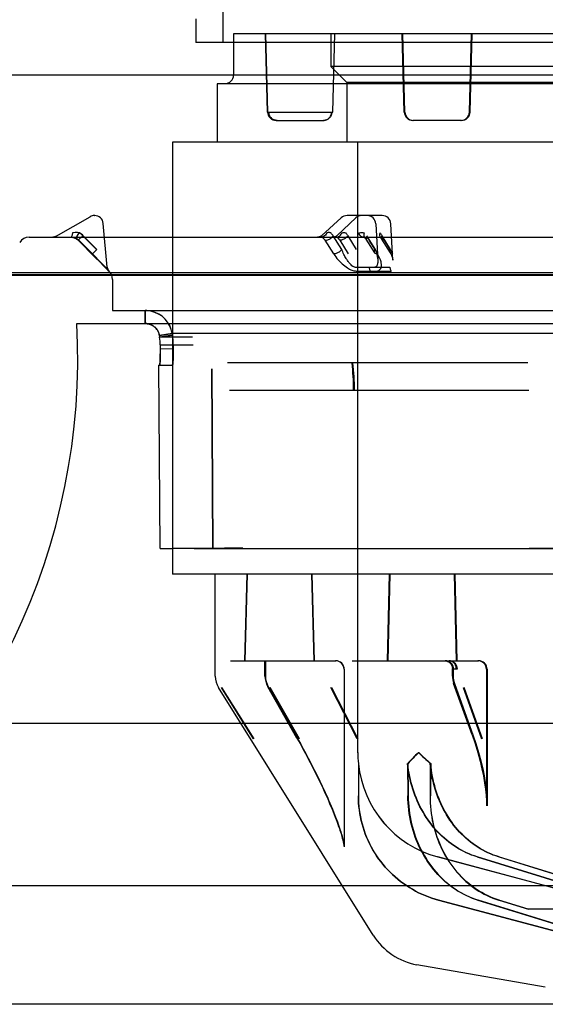
# Model space of a CAD drawing. Units: inches. Extents: x -4 to 30.6, y 3.4 to 34.3.
# Drawn here: x 22.1 to 23.1, y 28.7 to 30.5 of the extents above; entities that cross this region are included whole.
import ezdxf

# ---------------------------------------------------------------- set-up
doc = ezdxf.new("R2010")
doc.units = ezdxf.units.IN
doc.header["$LTSCALE"] = 0.935
doc.header["$MEASUREMENT"] = 0
doc.layers.get('0').update_dxf_attribs({"linetype": 'CONTINUOUS'})

msp = doc.modelspace()

# ---------------------------------------------------------------- linework, layer by layer
at = {"color": 6, "linetype": 'CONTINUOUS'}
for p, q in [((22.473, 30.4888), (22.473, 30.425)), ((22.4238, 30.4683), (22.4238, 30.425)), ((24.6679, 30.4251), (22.4238, 30.425)), ((22.4927, 30.4408), (22.4927, 30.366)), ((24.599, 30.4408), (22.4927, 30.4408)), ((22.5545, 30.2986), (22.551, 30.4408)), ((22.555, 30.2986), (22.5514, 30.4408)), ((22.6699, 30.4408), (22.6699, 30.3817)), ((22.6734, 30.2986), (22.677, 30.4408)), ((22.6738, 30.2986), (22.6774, 30.4408)), ((22.8038, 30.2986), (22.8002, 30.4408)), ((22.805, 30.2986), (22.8014, 30.4408)), ((22.9227, 30.2987), (22.9262, 30.4408)), ((22.9239, 30.2987), (22.9274, 30.4408)), ((24.4219, 30.3818), (22.6699, 30.3817)), ((22.6994, 30.3522), (22.6699, 30.3817)), ((21.4952, 30.3661), (25.5965, 30.3663)), ((22.6994, 30.3522), (22.6994, 30.2439)), ((24.3923, 30.3522), (22.6994, 30.3522)), ((24.6286, 30.3503), (22.4632, 30.3502)), ((22.4632, 30.3502), (22.4632, 30.2439)), ((22.5703, 30.2833), (22.5718, 30.2833)), ((22.9081, 30.2833), (22.8195, 30.2833)), ((22.3815, 30.2439), (22.3815, 29.4565)), ((22.4632, 30.2439), (22.3815, 30.2439)), ((22.7191, 29.1313), (22.7191, 30.2439)), ((22.1695, 30.0723), (22.2313, 30.1079)), ((22.2392, 30.11), (22.2398, 30.11)), ((22.6889, 30.106), (22.6536, 30.0738)), ((22.6817, 30.0739), (22.7155, 30.1058)), ((22.7637, 30.1101), (22.6995, 30.1101)), ((22.2625, 30.0162), (22.2555, 30.0957)), ((22.7517, 30.0952), (22.7555, 30.0283)), ((22.7829, 30.0289), (22.7794, 30.0952)), ((22.1203, 30.0707), (24.9715, 30.0708)), ((22.2096, 30.0649), (22.2415, 30.033)), ((22.2096, 30.0649), (22.2345, 30.04)), ((22.2181, 30.0733), (22.243, 30.0484)), ((22.6752, 30.04), (22.6594, 30.0649)), ((22.6898, 30.0484), (22.674, 30.0733)), ((22.6864, 30.0649), (22.7017, 30.04)), ((22.7011, 30.0733), (22.7164, 30.0484)), ((22.7499, 30.042), (22.7341, 30.067)), ((22.7349, 30.0733), (22.7507, 30.0484)), ((22.739, 30.0649), (22.7548, 30.04)), ((22.7625, 30.0671), (22.7778, 30.0422)), ((22.7786, 30.0484), (22.7633, 30.0733)), ((22.783, 30.04), (22.7678, 30.0649)), ((22.2359, 30.04), (22.2413, 30.0346)), ((22.2413, 30.0346), (22.2462, 30.0296)), ((22.2415, 30.033), (22.249, 30.0255)), ((22.2462, 30.0296), (22.2512, 30.0244)), ((22.249, 30.0255), (22.2561, 30.0182)), ((22.2512, 30.0244), (22.2554, 30.0202)), ((22.2554, 30.0202), (22.2582, 30.0173)), ((22.2561, 30.0182), (22.262, 30.0122)), ((22.2582, 30.0173), (22.26, 30.0153)), ((22.26, 30.0153), (22.2616, 30.0136)), ((22.2616, 30.0136), (22.2626, 30.0126)), ((22.262, 30.0122), (22.2641, 30.0101)), ((22.2626, 30.0126), (22.2634, 30.0117)), ((22.2634, 30.0117), (22.2638, 30.0113)), ((22.2638, 30.0113), (22.2642, 30.0109)), ((25.0467, 30.0057), (22.0451, 30.0057)), ((22.0506, 30.0026), (25.0412, 30.0026)), ((22.0575, 30.0013), (25.0343, 30.0014)), ((22.2641, 30.0101), (22.2646, 30.0095)), ((22.2646, 30.0095), (22.2648, 30.0093)), ((22.2665, 30.0075), (22.2653, 30.0087)), ((22.2723, 29.9936), (22.2723, 29.937)), ((22.3155, 29.9368), (22.3156, 29.9368)), ((22.332, 29.9132), (22.332, 29.9368)), ((22.3322, 29.9132), (22.3322, 29.9368)), ((22.2073, 29.9132), (24.8845, 29.9133)), ((22.3156, 29.9132), (22.3155, 29.9132)), ((22.4182, 29.8885), (22.3581, 29.8885)), ((22.3592, 29.8743), (22.4193, 29.8743)), ((22.3592, 29.8743), (22.3593, 29.8675)), ((22.3593, 29.8675), (22.3828, 29.8677)), ((22.3594, 29.8674), (22.3594, 29.8743)), ((22.3594, 29.8674), (22.383, 29.8677)), ((22.3568, 29.8388), (22.3584, 29.8373)), ((22.3589, 29.5036), (22.3568, 29.8374)), ((22.3568, 29.8373), (22.3804, 29.8374)), ((23.0286, 29.8415), (22.4819, 29.8415)), ((22.455, 29.5036), (22.4531, 29.8308)), ((22.4558, 29.5036), (22.4539, 29.8308)), ((22.4856, 29.7918), (23.0304, 29.7918)), ((22.3589, 29.5037), (22.3825, 29.5037)), ((22.4208, 29.5036), (22.4432, 29.5038)), ((22.455, 29.5036), (22.4873, 29.5036)), ((22.4882, 29.5036), (22.4558, 29.5036)), ((22.4873, 29.5037), (22.5085, 29.5037)), ((22.4882, 29.5036), (22.5094, 29.5038)), ((22.4593, 29.4565), (22.3815, 29.4565)), ((22.4593, 29.271), (22.4593, 29.4565)), ((22.5169, 29.4565), (22.513, 29.299)), ((22.5174, 29.4565), (22.5134, 29.299)), ((22.635, 29.4565), (22.639, 29.299)), ((22.6355, 29.4565), (22.6394, 29.299)), ((22.7763, 29.4565), (22.7724, 29.299)), ((22.7776, 29.4565), (22.7736, 29.299)), ((22.8945, 29.4565), (22.8984, 29.299)), ((22.8957, 29.4565), (22.8996, 29.299)), ((22.487, 29.299), (22.6788, 29.299)), ((22.55, 29.271), (22.55, 29.2985)), ((22.5508, 29.2985), (22.5508, 29.271)), ((22.7086, 29.299), (22.8769, 29.299)), ((22.8871, 29.299), (22.939, 29.299)), ((22.6941, 29.2833), (22.6941, 28.9602)), ((22.6945, 29.2833), (22.6945, 28.9603)), ((22.8914, 29.271), (22.8914, 29.285)), ((22.8929, 29.285), (22.8929, 29.271)), ((22.9535, 29.2833), (22.9535, 29.0347)), ((22.9548, 29.2833), (22.9548, 29.035)), ((22.9273, 29.1642), (22.8937, 29.2577)), ((22.8952, 29.2577), (22.9287, 29.1642)), ((22.7472, 28.7989), (22.4653, 29.2501)), ((22.5292, 29.1566), (22.471, 29.2501)), ((22.4711, 29.2501), (22.5294, 29.1566)), ((22.6081, 29.1581), (22.5552, 29.2515)), ((22.5559, 29.2516), (22.6088, 29.1581)), ((22.5589, 29.2501), (22.6119, 29.1566)), ((22.6126, 29.1566), (22.5597, 29.2501)), ((22.7182, 29.1566), (22.6702, 29.2501)), ((22.6714, 29.2501), (22.7192, 29.1566)), ((22.9112, 29.2501), (22.9447, 29.1566)), ((22.9461, 29.1566), (22.9127, 29.2501)), ((26.164, 29.185), (20.9278, 29.1848)), ((22.7201, 29.1115), (22.7201, 29.0527)), ((22.7202, 29.1115), (22.7202, 29.0527)), ((22.8096, 29.1115), (22.8102, 29.0527)), ((22.8103, 29.1115), (22.8108, 29.0527)), ((22.8512, 29.1115), (22.8507, 29.0527)), ((22.852, 29.1115), (22.8515, 29.0527)), ((23.213, 28.8483), (22.865, 28.9416)), ((22.8651, 28.9416), (23.2132, 28.8483)), ((22.9363, 28.9416), (23.2379, 28.8483)), ((23.2381, 28.8483), (22.9368, 28.9416)), ((23.2772, 28.8483), (22.9756, 28.9416)), ((22.9763, 28.9416), (23.2775, 28.8483)), ((21.7152, 28.8896), (25.3766, 28.8897)), ((23.2127, 28.7702), (22.8661, 28.8628)), ((22.8662, 28.8628), (23.2128, 28.7702)), ((22.938, 28.8628), (23.2383, 28.7702)), ((23.2385, 28.7702), (22.9385, 28.8628)), ((23.0294, 28.8463), (22.9759, 28.8628)), ((22.9766, 28.8628), (23.03, 28.8463)), ((23.3746, 28.8463), (23.0294, 28.8463)), ((23.0606, 28.704), (22.8269, 28.7452)), ((25.544, 28.6731), (21.5479, 28.673))]:
    msp.add_line(p, q, dxfattribs=at)
at = {"color": 7, "linetype": 'CONTINUOUS'}
for p, q in [((22.5565, 30.2986), (22.6738, 30.2986)), ((22.5718, 30.2833), (22.6581, 30.2833)), ((24.6286, 30.244), (22.4632, 30.2439)), ((22.2054, 30.0681), (22.2114, 30.0784)), ((22.2181, 30.0733), (22.2096, 30.0649)), ((22.2109, 30.0649), (22.2359, 30.04)), ((22.244, 30.0484), (22.2191, 30.0733)), ((22.2359, 30.04), (22.244, 30.0484)), ((22.2723, 29.937), (24.8195, 29.9371)), ((22.276, 29.9368), (24.8158, 29.9369)), ((22.3808, 29.8953), (22.3576, 29.8916)), ((22.3576, 29.8916), (22.3581, 29.8885)), ((22.3577, 29.8916), (22.381, 29.8953)), ((22.3582, 29.8885), (22.3577, 29.8916)), ((22.3581, 29.8885), (22.3813, 29.8922)), ((22.3815, 29.8922), (22.3582, 29.8885)), ((23.4682, 29.8953), (22.3808, 29.8953)), ((22.3828, 29.8745), (22.3828, 29.8677)), ((22.383, 29.8677), (22.3829, 29.8745)), ((22.3804, 29.8389), (22.382, 29.8374)), ((22.4438, 29.5037), (22.3825, 29.5037)), ((22.4755, 29.5038), (22.5085, 29.5038)), ((22.5094, 29.5038), (22.4763, 29.5038)), ((22.5085, 29.5037), (23.0415, 29.5037)), ((23.0293, 29.5036), (23.0899, 29.5036)), ((23.0918, 29.5036), (23.0312, 29.5036)), ((24.6325, 29.4566), (22.4593, 29.4565)), ((22.8769, 29.299), (22.8871, 29.299)), ((22.9, 29.2833), (22.8923, 29.2833))]:
    msp.add_line(p, q, dxfattribs=at)
at = {"color": 6, "linetype": 'CONTINUOUS'}
for points in [[(22.1695, 30.0723), (22.1686, 30.0718), (22.1677, 30.0714), (22.1667, 30.0711), (22.1657, 30.0709), (22.1646, 30.0707), (22.1636, 30.0707)], [(22.1956, 30.0707), (22.197, 30.0706), (22.1984, 30.0705), (22.1998, 30.0702), (22.2011, 30.0699), (22.2023, 30.0695), (22.2034, 30.0691), (22.2044, 30.0686), (22.2054, 30.0681)], [(22.6535, 30.0738), (22.6527, 30.0731), (22.6518, 30.0725), (22.6508, 30.0719), (22.6498, 30.0715), (22.6488, 30.0711), (22.6478, 30.0709), (22.6467, 30.0707), (22.6456, 30.0707)], [(22.6817, 30.0739), (22.6808, 30.0732), (22.6799, 30.0725), (22.679, 30.072), (22.678, 30.0715), (22.6769, 30.0712), (22.6758, 30.0709), (22.6747, 30.0707), (22.6736, 30.0707)], [(22.7319, 30.0696), (22.7325, 30.0691), (22.733, 30.0685), (22.7336, 30.0678), (22.7341, 30.067)], [(22.7569, 30.0707), (22.7578, 30.0707), (22.7585, 30.0705), (22.7592, 30.0704), (22.7597, 30.0702), (22.7601, 30.07), (22.7604, 30.0698), (22.7605, 30.0697)], [(22.7778, 30.0422), (22.7791, 30.04), (22.7802, 30.0379), (22.781, 30.0361), (22.7816, 30.0345), (22.7821, 30.033), (22.7825, 30.0318), (22.7827, 30.0307), (22.7829, 30.0297), (22.7829, 30.0289)], [(22.2642, 30.0109), (22.2644, 30.0106), (22.2645, 30.0104), (22.2646, 30.0103), (22.2647, 30.0102), (22.2647, 30.0102), (22.2648, 30.0102), (22.2648, 30.0101), (22.2648, 30.0102), (22.2647, 30.0102), (22.2646, 30.0103), (22.2646, 30.0104), (22.2644, 30.0106), (22.2643, 30.0108), (22.2642, 30.011), (22.264, 30.0113), (22.2638, 30.0117), (22.2636, 30.012), (22.2634, 30.0125), (22.2632, 30.0129), (22.2631, 30.0134), (22.2629, 30.0139), (22.2628, 30.0144), (22.2626, 30.015), (22.2625, 30.0155), (22.2625, 30.0162)], [(22.2649, 30.0092), (22.2648, 30.0093), (22.2648, 30.0093), (22.2647, 30.0094), (22.2647, 30.0094), (22.2646, 30.0095), (22.2645, 30.0097), (22.2644, 30.0098), (22.2643, 30.0099), (22.2641, 30.0101)], [(22.2648, 30.0093), (22.2648, 30.0092), (22.2649, 30.0092)], [(22.5484, 29.299), (22.5483, 29.299), (22.5484, 29.299), (22.5486, 29.299), (22.5489, 29.2988), (22.5492, 29.2986), (22.5496, 29.2983), (22.5499, 29.2979), (22.5501, 29.2976), (22.5501, 29.2975), (22.5501, 29.2976), (22.5501, 29.2979), (22.55, 29.2985)], [(22.5491, 29.299), (22.549, 29.299), (22.5491, 29.299), (22.5493, 29.299), (22.5496, 29.2988), (22.55, 29.2986), (22.5503, 29.2982), (22.5506, 29.2979), (22.5508, 29.2976), (22.5509, 29.2975), (22.5509, 29.2976), (22.5508, 29.2979), (22.5508, 29.2984)], [(22.8769, 29.299), (22.8781, 29.299), (22.8794, 29.2988), (22.8807, 29.2985), (22.882, 29.2981), (22.8833, 29.2975), (22.8845, 29.2968), (22.8857, 29.2961), (22.8867, 29.2952), (22.8877, 29.2942), (22.8886, 29.2931), (22.8893, 29.292), (22.89, 29.2908), (22.8905, 29.2897), (22.8909, 29.2886), (22.8911, 29.2875), (22.8913, 29.2865), (22.8914, 29.2856), (22.8914, 29.2848)], [(22.8783, 29.299), (22.8796, 29.299), (22.8809, 29.2988), (22.8822, 29.2985), (22.8835, 29.2981), (22.8847, 29.2975), (22.886, 29.2968), (22.8871, 29.2961), (22.8882, 29.2952), (22.8892, 29.2942), (22.8901, 29.2931), (22.8908, 29.292), (22.8914, 29.2908), (22.8919, 29.2897), (22.8923, 29.2885), (22.8926, 29.2875), (22.8928, 29.2865), (22.8929, 29.2856), (22.8929, 29.2848)], [(22.6081, 29.1581), (22.6138, 29.148), (22.619, 29.1386), (22.6238, 29.1297), (22.6282, 29.1214), (22.6323, 29.1135), (22.6362, 29.1061), (22.6397, 29.0991), (22.6431, 29.0924), (22.6463, 29.0859), (22.6493, 29.0796), (22.6522, 29.0735), (22.6551, 29.0675), (22.6578, 29.0616), (22.6605, 29.0558), (22.663, 29.0501), (22.6655, 29.0445), (22.6678, 29.039), (22.6701, 29.0337), (22.6722, 29.0286), (22.6743, 29.0235), (22.6762, 29.0187), (22.678, 29.014), (22.6798, 29.0095), (22.6814, 29.0051), (22.6829, 29.001), (22.6842, 28.9971), (22.6855, 28.9935), (22.6866, 28.9901), (22.6876, 28.987), (22.6885, 28.984), (22.6894, 28.9812), (22.6901, 28.9785), (22.6908, 28.976), (22.6915, 28.9736), (22.692, 28.9714), (22.6925, 28.9693), (22.6929, 28.9675), (22.6932, 28.9658), (22.6935, 28.9643), (22.6937, 28.9631), (22.6939, 28.962), (22.694, 28.9611), (22.694, 28.9605), (22.6941, 28.96), (22.6941, 28.9597), (22.6941, 28.9597)], [(22.6088, 29.1581), (22.6145, 29.148), (22.6196, 29.1386), (22.6244, 29.1298), (22.6289, 29.1215), (22.633, 29.1137), (22.6368, 29.1063), (22.6403, 29.0992), (22.6437, 29.0925), (22.6469, 29.0861), (22.6499, 29.0798), (22.6528, 29.0737), (22.6556, 29.0677), (22.6584, 29.0617), (22.661, 29.0559), (22.6636, 29.0503), (22.666, 29.0447), (22.6683, 29.0393), (22.6706, 29.0339), (22.6727, 29.0288), (22.6748, 29.0237), (22.6767, 29.0189), (22.6785, 29.0142), (22.6803, 29.0097), (22.6819, 29.0053), (22.6833, 29.0012), (22.6847, 28.9973), (22.6859, 28.9937), (22.687, 28.9904), (22.6881, 28.9872), (22.689, 28.9843), (22.6898, 28.9815), (22.6906, 28.9788), (22.6913, 28.9762), (22.6919, 28.9738), (22.6925, 28.9716), (22.6929, 28.9696), (22.6933, 28.9677), (22.6937, 28.966), (22.6939, 28.9645), (22.6942, 28.9633), (22.6943, 28.9622), (22.6944, 28.9613), (22.6945, 28.9606), (22.6945, 28.9602), (22.6945, 28.9599), (22.6945, 28.9598)], [(22.9273, 29.1642), (22.9327, 29.1483), (22.9378, 29.1317), (22.942, 29.1161), (22.9453, 29.102), (22.948, 29.089), (22.9501, 29.0766), (22.9516, 29.0648), (22.9527, 29.0538), (22.9533, 29.0436), (22.9535, 29.0344)], [(22.9287, 29.1642), (22.934, 29.1484), (22.9391, 29.1319), (22.9433, 29.1163), (22.9466, 29.1023), (22.9492, 29.0893), (22.9513, 29.0769), (22.9529, 29.0651), (22.954, 29.0541), (22.9546, 29.0439), (22.9548, 29.0347)]]:
    msp.add_lwpolyline(points, dxfattribs=at)
for centre, radius, start, end in [((22.477, 30.366), 0.0157, 270.0015, 0.0015), ((22.5703, 30.299), 0.0157, 181.4336, 270.0015), ((22.5707, 30.299), 0.0157, 181.4336, 270.0015), ((22.8195, 30.299), 0.0157, 181.4336, 270.0015), ((22.8207, 30.299), 0.0157, 181.4336, 270.0015), ((22.9069, 30.299), 0.0157, 270.0015, 358.5694), ((22.9081, 30.299), 0.0157, 270.0015, 358.5694), ((22.2392, 30.0943), 0.0157, 90.0015, 120.0037), ((22.2398, 30.0943), 0.0157, 5.0011, 90.0015), ((22.6995, 30.0943), 0.0157, 90.0015, 132.3302), ((22.7263, 30.0943), 0.0157, 90.0015, 133.2857), ((22.736, 30.0943), 0.0157, 3.1756, 90.0015), ((22.7637, 30.0943), 0.0157, 3.0714, 90.0015), ((22.1203, 30.051), 0.0197, 90.0015, 150.0015), ((22.2526, 29.9936), 0.0197, 0.0015, 45.0015), ((22.3321, 29.8869), 0.05, 78.1999, 90.0656), ((22.3322, 29.8868), 0.05, 78.2017, 90.0673), ((22.3322, 29.8875), 0.0493, 9.0657, 78.1746), ((22.3323, 29.8875), 0.0493, 9.0657, 78.1746), ((21.0279, 29.8501), 1.1811, 305.5862, 3.0632), ((22.265, 29.8737), 0.0942, 0.3644, 9.0303), ((22.2651, 29.8737), 0.0942, 0.3639, 9.0299), ((22.2472, 29.7898), 0.4643, 0.2456, 6.3872), ((22.2469, 29.7898), 0.4661, 0.2514, 6.3699), ((22.4372, 41.5129), 12.0093, 269.9216, 270.08503), ((22.4381, 39.9273), 10.4237, 269.90867, 270.09768), ((22.6783, 29.2833), 0.0157, 0.0015, 90.002), ((22.6788, 29.2833), 0.0157, 0.0015, 90.002), ((22.9378, 29.2833), 0.0157, 0.0015, 90.002), ((22.939, 29.2833), 0.0157, 0.0015, 90.002), ((22.4987, 29.271), 0.0394, 180.0015, 212.0037), ((22.5894, 29.271), 0.0394, 179.9842, 209.5386), ((22.5902, 29.271), 0.0394, 180.0015, 209.5186), ((22.9308, 29.271), 0.0394, 180.0337, 199.7447), ((22.9323, 29.271), 0.0394, 180.0015, 199.6994), ((22.916, 29.1321), 0.1969, 180.1039, 186.0242), ((22.9159, 29.1313), 0.1968, 179.899, 185.8208), ((23.2822, 28.6685), 0.6477, 134.3403, 136.8549), ((23.2771, 28.6727), 0.6406, 134.2323, 136.7787), ((23.312, 29.6257), 0.6905, 225.6792, 228.146), ((23.3078, 29.6219), 0.6843, 225.7472, 228.2398), ((22.916, 29.1317), 0.1969, 185.9244, 255.021), ((22.916, 29.1317), 0.1969, 185.9225, 255.0013), ((22.8474, 28.8615), 0.1181, 212.0015, 260.0015)]:
    msp.add_arc(centre, radius, start, end, dxfattribs=at)
at = {"color": 7, "linetype": 'CONTINUOUS'}
for centre, radius, start, end in [((22.1956, 30.051), 0.0197, 45.0389, 60.3777), ((22.197, 30.051), 0.0197, 45.0565, 60.3945), ((22.1958, 30.051), 0.0315, 45.0215, 60.3613), ((22.1968, 30.051), 0.0315, 45.0216, 60.3606), ((22.2736, 30.0172), 0.0118, 184.9848, 225.0072), ((22.2742, 30.0172), 0.0118, 185.0193, 225.0261), ((22.7321, 30.7108), 0.6949, 268.4949, 271.508), ((22.7589, 30.7404), 0.7244, 268.5252, 271.4776), ((22.7343, 30.712), 0.7034, 268.5034, 271.4995), ((22.761, 30.7433), 0.7347, 268.5362, 271.4667), ((22.2649, 29.8737), 0.1178, 0.3605, 9.0219), ((22.2651, 29.8737), 0.1178, 0.3605, 9.0219), ((22.4587, 40.8237), 11.32, 269.92153, 270.0851), ((22.4595, 39.3292), 9.8254, 269.90859, 270.09776)]:
    msp.add_arc(centre, radius, start, end, dxfattribs=at)
for points, knots in [([(22.5565, 30.2986), (22.5566, 30.2966), (22.5574, 30.2926), (22.5608, 30.2875), (22.5658, 30.2841), (22.5698, 30.2833), (22.5718, 30.2833)], [0, 0, 0, 0, 0.25396, 0.505567, 0.75393, 1, 1, 1, 1]), ([(22.5722, 30.2833), (22.5703, 30.2833), (22.5663, 30.2841), (22.5613, 30.2875), (22.5579, 30.2926), (22.5571, 30.2966), (22.557, 30.2986)], [0, 0, 0, 0, 0.246017, 0.494357, 0.745986, 1, 1, 1, 1]), ([(22.6562, 30.2833), (22.6581, 30.2833), (22.6621, 30.2841), (22.6671, 30.2875), (22.6705, 30.2926), (22.6713, 30.2966), (22.6714, 30.2986)], [0, 0, 0, 0, 0.24607, 0.494433, 0.74604, 1, 1, 1, 1]), ([(22.6718, 30.2986), (22.6718, 30.2966), (22.6709, 30.2926), (22.6675, 30.2875), (22.6625, 30.2841), (22.6586, 30.2833), (22.6566, 30.2833)], [0, 0, 0, 0, 0.254014, 0.505643, 0.753983, 1, 1, 1, 1]), ([(22.1992, 30.0783), (22.1991, 30.0769), (22.1987, 30.0746), (22.1982, 30.0722), (22.1973, 30.0707), (22.1969, 30.0707)], [0, 0, 0, 0, 0.492613, 0.834511, 1, 1, 1, 1]), ([(22.1969, 30.0707), (22.1981, 30.0707), (22.2005, 30.0705), (22.2038, 30.0696), (22.2058, 30.0686), (22.2067, 30.0681)], [0, 0, 0, 0, 0.356718, 0.689489, 1, 1, 1, 1]), ([(22.2124, 30.0784), (22.2111, 30.0787), (22.2083, 30.0791), (22.2039, 30.079), (22.2008, 30.0786), (22.1992, 30.0783)], [0, 0, 0, 0, 0.301732, 0.629858, 1, 1, 1, 1]), ([(22.6625, 30.0783), (22.662, 30.0768), (22.6605, 30.0741), (22.657, 30.0714), (22.6541, 30.0707), (22.6526, 30.0707)], [0, 0, 0, 0, 0.347024, 0.678587, 1, 1, 1, 1]), ([(22.6526, 30.0707), (22.6531, 30.0707), (22.654, 30.0704), (22.6554, 30.0694), (22.6563, 30.0686), (22.6568, 30.0681)], [0, 0, 0, 0, 0.262985, 0.588917, 1, 1, 1, 1]), ([(22.6568, 30.0681), (22.6571, 30.0678), (22.6577, 30.0672), (22.6586, 30.0661), (22.6591, 30.0653), (22.6594, 30.0649)], [0, 0, 0, 0, 0.318858, 0.65216, 1, 1, 1, 1]), ([(22.6594, 30.0649), (22.6611, 30.0649), (22.6649, 30.0657), (22.6699, 30.0685), (22.6728, 30.0714), (22.6739, 30.073)], [0, 0, 0, 0, 0.30274, 0.655344, 1, 1, 1, 1]), ([(22.6698, 30.0784), (22.669, 30.0787), (22.6675, 30.0791), (22.665, 30.0791), (22.6633, 30.0786), (22.6625, 30.0783)], [0, 0, 0, 0, 0.327117, 0.64547, 1, 1, 1, 1]), ([(22.674, 30.0733), (22.6736, 30.0739), (22.6728, 30.0752), (22.6714, 30.0769), (22.6703, 30.0779), (22.6698, 30.0784)], [0, 0, 0, 0, 0.347077, 0.680373, 1, 1, 1, 1]), ([(22.68, 30.0707), (22.6814, 30.0707), (22.6843, 30.0713), (22.6879, 30.0741), (22.6895, 30.0768), (22.69, 30.0783)], [0, 0, 0, 0, 0.319043, 0.649703, 1, 1, 1, 1]), ([(22.6839, 30.0681), (22.6834, 30.0686), (22.6825, 30.0694), (22.6813, 30.0704), (22.6804, 30.0707), (22.68, 30.0707)], [0, 0, 0, 0, 0.419732, 0.745496, 1, 1, 1, 1]), ([(22.6864, 30.0649), (22.6861, 30.0653), (22.6856, 30.0661), (22.6848, 30.0672), (22.6842, 30.0678), (22.6839, 30.0681)], [0, 0, 0, 0, 0.348857, 0.682173, 1, 1, 1, 1]), ([(22.7011, 30.0733), (22.7001, 30.0717), (22.6974, 30.0689), (22.6923, 30.0659), (22.6883, 30.0649), (22.6864, 30.0649)], [0, 0, 0, 0, 0.315386, 0.663204, 1, 1, 1, 1]), ([(22.69, 30.0783), (22.6908, 30.0786), (22.6923, 30.0791), (22.6947, 30.0791), (22.6962, 30.0787), (22.697, 30.0784)], [0, 0, 0, 0, 0.352745, 0.669976, 1, 1, 1, 1]), ([(22.697, 30.0784), (22.6975, 30.0779), (22.6985, 30.0769), (22.6998, 30.0752), (22.7007, 30.0739), (22.7011, 30.0733)], [0, 0, 0, 0, 0.318634, 0.651942, 1, 1, 1, 1]), ([(22.7212, 30.0783), (22.7224, 30.0786), (22.7247, 30.0791), (22.7279, 30.0791), (22.7298, 30.0787), (22.7307, 30.0784)], [0, 0, 0, 0, 0.383855, 0.713005, 1, 1, 1, 1]), ([(22.728, 30.0707), (22.727, 30.0707), (22.7248, 30.0715), (22.7225, 30.0744), (22.7215, 30.0769), (22.7212, 30.0783)], [0, 0, 0, 0, 0.272398, 0.600463, 1, 1, 1, 1]), ([(22.7363, 30.0681), (22.7357, 30.0687), (22.7341, 30.0696), (22.7312, 30.0705), (22.7291, 30.0707), (22.728, 30.0707)], [0, 0, 0, 0, 0.285189, 0.620354, 1, 1, 1, 1]), ([(22.7307, 30.0784), (22.7301, 30.0768), (22.7295, 30.0736), (22.7316, 30.069), (22.7348, 30.0681), (22.7363, 30.0681)], [0, 0, 0, 0, 0.364863, 0.670606, 1, 1, 1, 1]), ([(22.7592, 30.0784), (22.7586, 30.0768), (22.7581, 30.0736), (22.7603, 30.069), (22.7635, 30.0681), (22.7651, 30.0681)], [0, 0, 0, 0, 0.359993, 0.666085, 1, 1, 1, 1]), ([(22.7633, 30.0733), (22.7629, 30.0739), (22.7621, 30.0752), (22.7607, 30.0769), (22.7597, 30.0779), (22.7592, 30.0784)], [0, 0, 0, 0, 0.348059, 0.681367, 1, 1, 1, 1]), ([(22.7678, 30.0649), (22.7664, 30.0649), (22.7636, 30.0652), (22.7613, 30.0691), (22.7624, 30.0718), (22.7631, 30.0731)], [0, 0, 0, 0, 0.345814, 0.6307, 1, 1, 1, 1]), ([(22.7651, 30.0681), (22.7654, 30.0678), (22.7661, 30.0672), (22.767, 30.0661), (22.7675, 30.0653), (22.7678, 30.0649)], [0, 0, 0, 0, 0.319577, 0.652871, 1, 1, 1, 1]), ([(22.6898, 30.0484), (22.6889, 30.0468), (22.6861, 30.044), (22.6811, 30.041), (22.6771, 30.04), (22.6752, 30.04)], [0, 0, 0, 0, 0.318525, 0.666929, 1, 1, 1, 1]), ([(22.7138, 30.0162), (22.7126, 30.0164), (22.71, 30.0173), (22.707, 30.0198), (22.704, 30.0229), (22.7009, 30.0269), (22.6973, 30.0324), (22.6934, 30.0397), (22.691, 30.0453), (22.6898, 30.0484)], [0, 0, 0, 0, 0.092094, 0.193414, 0.283863, 0.403726, 0.559592, 0.760791, 1, 1, 1, 1]), ([(22.7548, 30.04), (22.7535, 30.04), (22.7508, 30.0403), (22.7487, 30.0443), (22.7498, 30.0469), (22.7506, 30.0481)], [0, 0, 0, 0, 0.340393, 0.623245, 1, 1, 1, 1]), ([(22.7507, 30.0484), (22.7519, 30.0454), (22.7536, 30.04), (22.7551, 30.0327), (22.7556, 30.0271), (22.7554, 30.023), (22.7547, 30.0199), (22.7534, 30.0171), (22.7514, 30.0163), (22.7504, 30.0162)], [0, 0, 0, 0, 0.272195, 0.482627, 0.637712, 0.749534, 0.828817, 0.913852, 1, 1, 1, 1]), ([(22.6752, 30.04), (22.6776, 30.0364), (22.6823, 30.0299), (22.6908, 30.0215), (22.6993, 30.0149), (22.7078, 30.0103), (22.7134, 30.009), (22.7159, 30.0088)], [0, 0, 0, 0, 0.249108, 0.454352, 0.678748, 0.856003, 1, 1, 1, 1]), ([(22.7527, 30.0088), (22.7544, 30.0089), (22.7577, 30.0095), (22.7613, 30.0132), (22.7625, 30.0184), (22.7619, 30.0244), (22.7595, 30.0319), (22.7566, 30.037), (22.7548, 30.04)], [0, 0, 0, 0, 0.13506, 0.252819, 0.383034, 0.540258, 0.727677, 1, 1, 1, 1]), ([(22.2618, 30.0161), (22.2619, 30.016), (22.262, 30.0159), (22.2623, 30.0159), (22.2624, 30.016), (22.2625, 30.0161)], [0, 0, 0, 0, 0.386474, 0.645852, 1, 1, 1, 1]), ([(22.7422, 30.0088), (22.7418, 30.0095), (22.7411, 30.011), (22.7404, 30.0135), (22.7402, 30.0153), (22.7402, 30.0162)], [0, 0, 0, 0, 0.307728, 0.644357, 1, 1, 1, 1]), ([(22.7775, 30.0162), (22.7776, 30.0153), (22.7779, 30.0135), (22.7786, 30.011), (22.7793, 30.0095), (22.7798, 30.0088)], [0, 0, 0, 0, 0.350741, 0.686041, 1, 1, 1, 1]), ([(22.2659, 30.0088), (22.2659, 30.0087), (22.2657, 30.0086), (22.2654, 30.0086), (22.2653, 30.0087), (22.2652, 30.0088)], [0, 0, 0, 0, 0.354929, 0.614974, 1, 1, 1, 1]), ([(22.3828, 29.8677), (22.3828, 29.8668), (22.3828, 29.8651), (22.3828, 29.8617), (22.3828, 29.8577), (22.3828, 29.8539), (22.3827, 29.8511), (22.3826, 29.8492), (22.3826, 29.8475), (22.3825, 29.8458), (22.3824, 29.8443), (22.3824, 29.843), (22.3823, 29.842), (22.3822, 29.8413), (22.3822, 29.8408), (22.3822, 29.8404), (22.3821, 29.8401), (22.3821, 29.8397), (22.382, 29.8395), (22.382, 29.8393), (22.382, 29.8392), (22.3819, 29.8391), (22.3819, 29.839), (22.3819, 29.839), (22.3819, 29.8389), (22.3819, 29.8389), (22.3819, 29.8389)], [0, 0, 0, 0, 0.092826, 0.182414, 0.351674, 0.505412, 0.576094, 0.642351, 0.703901, 0.760589, 0.812242, 0.858484, 0.898849, 0.916635, 0.932714, 0.947022, 0.959577, 0.970415, 0.979577, 0.987095, 0.990241, 0.992981, 0.995317, 0.997256, 0.998808, 1, 1, 1, 1]), ([(22.382, 29.8389), (22.382, 29.8389), (22.382, 29.8389), (22.382, 29.839), (22.3821, 29.8391), (22.3821, 29.8393), (22.3821, 29.8395), (22.3822, 29.8397), (22.3822, 29.8401), (22.3823, 29.8404), (22.3823, 29.841), (22.3824, 29.8418), (22.3825, 29.843), (22.3826, 29.8443), (22.3826, 29.8458), (22.3827, 29.8475), (22.3828, 29.8492), (22.3828, 29.8511), (22.3829, 29.8539), (22.383, 29.8577), (22.383, 29.8626), (22.383, 29.866), (22.383, 29.8677)], [0, 0, 0, 0, 0.001207, 0.002772, 0.007063, 0.012962, 0.020491, 0.029662, 0.040509, 0.05307, 0.067385, 0.101257, 0.141626, 0.187868, 0.239518, 0.2962, 0.357743, 0.423993, 0.494668, 0.648391, 0.817624, 1, 1, 1, 1]), ([(22.8769, 29.299), (22.8789, 29.299), (22.8829, 29.2982), (22.888, 29.2947), (22.8915, 29.2895), (22.8923, 29.2853), (22.8923, 29.2833)], [0, 0, 0, 0, 0.248103, 0.496387, 0.746773, 1, 1, 1, 1]), ([(22.8937, 29.2833), (22.8937, 29.2853), (22.8929, 29.2895), (22.8895, 29.2947), (22.8844, 29.2982), (22.8803, 29.299), (22.8783, 29.299)], [0, 0, 0, 0, 0.253191, 0.50356, 0.75186, 1, 1, 1, 1]), ([(22.8985, 29.2833), (22.8985, 29.2853), (22.8979, 29.2893), (22.8951, 29.2945), (22.8909, 29.2982), (22.8873, 29.299), (22.8857, 29.299)], [0, 0, 0, 0, 0.27252, 0.532433, 0.773394, 1, 1, 1, 1]), ([(22.8871, 29.299), (22.8888, 29.299), (22.8923, 29.2982), (22.8966, 29.2945), (22.8993, 29.2893), (22.9, 29.2853), (22.9, 29.2833)], [0, 0, 0, 0, 0.226749, 0.467761, 0.727613, 1, 1, 1, 1])]:
    msp.add_open_spline(points, degree=3, knots=knots, dxfattribs=at)
at = {"color": 6, "linetype": 'CONTINUOUS'}
for points, knots in [([(22.332, 29.9132), (22.3325, 29.9132), (22.3334, 29.9132), (22.3348, 29.9131), (22.3361, 29.9129), (22.337, 29.9127), (22.3374, 29.9127)], [0, 0, 0, 0, 0.259334, 0.513282, 0.760606, 1, 1, 1, 1]), ([(22.3376, 29.9127), (22.3371, 29.9127), (22.3363, 29.9129), (22.3349, 29.9131), (22.3336, 29.9132), (22.3326, 29.9132), (22.3322, 29.9132)], [0, 0, 0, 0, 0.239298, 0.48659, 0.74057, 1, 1, 1, 1]), ([(22.3374, 29.9127), (22.338, 29.9125), (22.3391, 29.9123), (22.3408, 29.9117), (22.3424, 29.9111), (22.3439, 29.9104), (22.3454, 29.9095), (22.3474, 29.9083), (22.3496, 29.9065), (22.352, 29.904), (22.3537, 29.9017), (22.3548, 29.8997), (22.3556, 29.8982), (22.3563, 29.8966), (22.3568, 29.895), (22.3573, 29.8933), (22.3575, 29.8922), (22.3576, 29.8916)], [0, 0, 0, 0, 0.056478, 0.112497, 0.168003, 0.223347, 0.278876, 0.334524, 0.445665, 0.556582, 0.667484, 0.722926, 0.778194, 0.833224, 0.888367, 0.943975, 1, 1, 1, 1]), ([(22.3577, 29.8916), (22.3576, 29.8922), (22.3574, 29.8933), (22.357, 29.895), (22.3564, 29.8966), (22.3557, 29.8982), (22.355, 29.8997), (22.3538, 29.9017), (22.3521, 29.904), (22.3498, 29.9065), (22.3475, 29.9083), (22.3456, 29.9095), (22.3441, 29.9104), (22.3425, 29.9111), (22.3409, 29.9117), (22.3393, 29.9123), (22.3381, 29.9125), (22.3376, 29.9127)], [0, 0, 0, 0, 0.056033, 0.111647, 0.166795, 0.221828, 0.277095, 0.332536, 0.44343, 0.554344, 0.665486, 0.721135, 0.776663, 0.832005, 0.887509, 0.943525, 1, 1, 1, 1]), ([(22.3593, 29.8675), (22.3593, 29.8666), (22.3593, 29.8649), (22.3593, 29.8615), (22.3592, 29.8576), (22.3592, 29.8538), (22.3591, 29.851), (22.3591, 29.8491), (22.359, 29.8473), (22.3589, 29.8457), (22.3589, 29.8442), (22.3588, 29.8429), (22.3587, 29.8419), (22.3587, 29.8411), (22.3586, 29.8407), (22.3586, 29.8403), (22.3585, 29.8399), (22.3585, 29.8396), (22.3584, 29.8393), (22.3584, 29.8391), (22.3584, 29.839), (22.3584, 29.8389), (22.3583, 29.8389), (22.3583, 29.8388), (22.3583, 29.8388), (22.3583, 29.8388), (22.3583, 29.8388)], [0, 0, 0, 0, 0.09179, 0.18042, 0.350077, 0.504177, 0.575025, 0.641439, 0.703135, 0.759958, 0.811735, 0.858088, 0.898552, 0.916383, 0.932502, 0.946847, 0.959434, 0.970302, 0.97949, 0.987031, 0.990189, 0.992939, 0.995285, 0.997234, 0.998797, 1, 1, 1, 1]), ([(22.3584, 29.8388), (22.3584, 29.8388), (22.3584, 29.8388), (22.3584, 29.8388), (22.3585, 29.839), (22.3585, 29.8391), (22.3586, 29.8393), (22.3586, 29.8396), (22.3586, 29.8399), (22.3587, 29.8403), (22.3587, 29.8409), (22.3588, 29.8417), (22.3589, 29.8429), (22.359, 29.8442), (22.3591, 29.8457), (22.3591, 29.8473), (22.3592, 29.8491), (22.3592, 29.851), (22.3593, 29.8538), (22.3594, 29.8576), (22.3594, 29.8624), (22.3594, 29.8657), (22.3594, 29.8674)], [0, 0, 0, 0, 0.001224, 0.002806, 0.007135, 0.013078, 0.020661, 0.029894, 0.040813, 0.053457, 0.067864, 0.101954, 0.14258, 0.189114, 0.24109, 0.298129, 0.360059, 0.426724, 0.497842, 0.652527, 0.822818, 1, 1, 1, 1]), ([(22.9363, 28.9416), (22.9229, 28.9457), (22.8968, 28.9579), (22.8631, 28.986), (22.8362, 29.0224), (22.8175, 29.065), (22.8112, 29.0958), (22.8096, 29.1115)], [0, 0, 0, 0, 0.187616, 0.38148, 0.582218, 0.788928, 1, 1, 1, 1]), ([(22.9368, 28.9416), (22.9235, 28.9457), (22.8973, 28.958), (22.8637, 28.9861), (22.8368, 29.0224), (22.8181, 29.065), (22.8118, 29.0958), (22.8103, 29.1115)], [0, 0, 0, 0, 0.187926, 0.381589, 0.58196, 0.788492, 1, 1, 1, 1]), ([(22.9756, 28.9416), (22.9623, 28.9457), (22.9362, 28.9579), (22.9028, 28.986), (22.8764, 29.0224), (22.8583, 29.065), (22.8525, 29.0958), (22.8512, 29.1115)], [0, 0, 0, 0, 0.188446, 0.381988, 0.581976, 0.788261, 1, 1, 1, 1]), ([(22.9763, 28.9416), (22.9629, 28.9457), (22.9369, 28.9579), (22.9035, 28.986), (22.8771, 29.0225), (22.8591, 29.0651), (22.8533, 29.0959), (22.852, 29.1115)], [0, 0, 0, 0, 0.187969, 0.381631, 0.581996, 0.788551, 1, 1, 1, 1]), ([(22.7201, 29.0527), (22.7201, 29.0356), (22.7247, 29.0012), (22.7445, 28.9533), (22.7762, 28.9122), (22.8174, 28.8805), (22.8495, 28.8672), (22.8661, 28.8628)], [0, 0, 0, 0, 0.199691, 0.399597, 0.599296, 0.79921, 1, 1, 1, 1]), ([(22.8662, 28.8628), (22.8496, 28.8672), (22.8174, 28.8805), (22.7762, 28.9122), (22.7446, 28.9533), (22.7247, 29.0013), (22.7202, 29.0356), (22.7202, 29.0527)], [0, 0, 0, 0, 0.200808, 0.40073, 0.600428, 0.800326, 1, 1, 1, 1]), ([(22.938, 28.8628), (22.9234, 28.8673), (22.895, 28.881), (22.8592, 28.9129), (22.8318, 28.954), (22.8144, 29.0016), (22.8103, 29.0357), (22.8102, 29.0527)], [0, 0, 0, 0, 0.187868, 0.381754, 0.58277, 0.789938, 1, 1, 1, 1]), ([(22.8108, 29.0527), (22.811, 29.0357), (22.8151, 29.0016), (22.8324, 28.954), (22.8598, 28.9129), (22.8955, 28.881), (22.9239, 28.8673), (22.9385, 28.8628)], [0, 0, 0, 0, 0.21015, 0.417376, 0.618399, 0.812236, 1, 1, 1, 1]), ([(22.8507, 29.0527), (22.8506, 29.0357), (22.8541, 29.0017), (22.8707, 28.954), (22.8976, 28.9128), (22.933, 28.8809), (22.9614, 28.8673), (22.9759, 28.8628)], [0, 0, 0, 0, 0.210574, 0.417608, 0.618191, 0.811799, 1, 1, 1, 1]), ([(22.9766, 28.8628), (22.962, 28.8673), (22.9337, 28.8809), (22.8983, 28.9128), (22.8715, 28.9541), (22.8549, 29.0017), (22.8513, 29.0357), (22.8515, 29.0527)], [0, 0, 0, 0, 0.188129, 0.381705, 0.582298, 0.789372, 1, 1, 1, 1])]:
    msp.add_open_spline(points, degree=3, knots=knots, dxfattribs=at)

doc.saveas('drawing.dxf')
